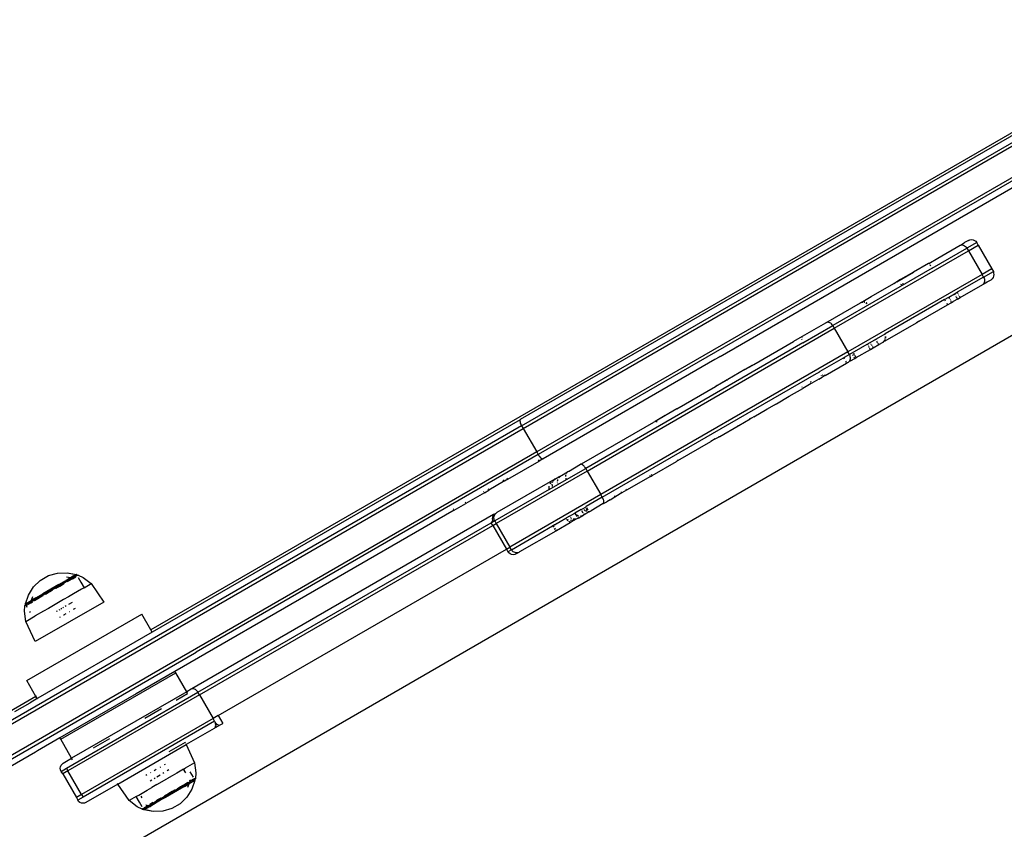
# Model space of a CAD drawing. Extents: x -5304 to 6369, y -3447 to 6142.
# Drawn here: x -1138 to -813, y 904 to 1171 of the extents above; entities that cross this region are included whole.
import ezdxf

# ---------------------------------------------------------------- set-up
doc = ezdxf.new("R2010")
doc.units = 0
doc.layers.get('0').update_dxf_attribs({"linetype": 'CONTINUOUS'})

msp = doc.modelspace()

# ---------------------------------------------------------------- linework, layer by layer
for p, q in [((-972.56, 1037), (-740.23, 1171.13)), ((-972.06, 1036.13), (-739.73, 1170.26)), ((-735.23, 1162.47), (-967.56, 1028.34)), ((-734.73, 1161.6), (-967.06, 1027.47)), ((-780.62, 1151.07), (-1095.03, 969.55)), ((-780.21, 1150.36), (-973, 1039.05)), ((-1464.06, 689.52), (-695.98, 1132.97)), ((-906.94, 1059.87), (-805.95, 1118.18)), ((-835.08, 1092.39), (-827.71, 1096.64)), ((-827.71, 1096.64), (-827.53, 1096.7)), ((-827.53, 1096.7), (-826.26, 1097.48)), ((-827.53, 1096.7), (-827.21, 1096.76)), ((-827.21, 1096.76), (-826.88, 1096.74)), ((-826.88, 1096.74), (-826.54, 1096.64)), ((-826.54, 1096.64), (-826.21, 1096.48)), ((-824.94, 1098.24), (-826.26, 1097.48)), ((-826.21, 1096.48), (-825.91, 1096.26)), ((-822.21, 1097.51), (-825.42, 1095.66)), ((-824.94, 1098.24), (-824.46, 1098.44)), ((-824.92, 1094.79), (-821.71, 1096.64)), ((-824.46, 1098.44), (-823.94, 1098.51)), ((-823.94, 1098.51), (-823.43, 1098.44)), ((-823.43, 1098.44), (-822.94, 1098.24)), ((-822.94, 1098.24), (-822.53, 1097.92)), ((-822.53, 1097.92), (-822.21, 1097.51)), ((-821.71, 1096.64), (-822.21, 1097.51)), ((-821.71, 1096.64), (-817.21, 1088.85)), ((-869.26, 1069.19), (-824.92, 1094.79)), ((-836.88, 1089.04), (-825.42, 1095.66)), ((-825.91, 1096.26), (-825.64, 1095.98)), ((-825.64, 1095.98), (-825.42, 1095.66)), ((-825.42, 1095.66), (-824.92, 1094.79)), ((-824.92, 1094.79), (-820.42, 1087)), ((-855.92, 1091.07), (-855.9, 1091.04)), ((-838.11, 1090.64), (-843.1, 1087.76)), ((-838.05, 1090.63), (-838.11, 1090.64)), ((-838.05, 1090.63), (-835.08, 1092.39)), ((-837.99, 1090.59), (-838.05, 1090.63)), ((-837.84, 1090.44), (-837.86, 1090.46)), ((-837.47, 1089.97), (-837.64, 1090.2)), ((-837.38, 1089.83), (-837.47, 1089.97)), ((-836.88, 1089.04), (-869.76, 1070.06)), ((-820.42, 1087), (-864.76, 1061.4)), ((-848.57, 1084.52), (-843.1, 1087.76)), ((-843.1, 1087.76), (-847.35, 1085.31)), ((-836.88, 1089.04), (-836.93, 1089.12)), ((-817.21, 1088.85), (-820.42, 1087)), ((-819.92, 1086.13), (-820.42, 1087)), ((-819.92, 1086.13), (-816.71, 1087.98)), ((-817.21, 1088.85), (-816.71, 1087.98)), ((-816.71, 1087.98), (-816.61, 1087.44)), ((-816.61, 1087.44), (-816.54, 1086.93)), ((-816.54, 1086.93), (-816.61, 1086.41)), ((-857.04, 1079.71), (-849.62, 1084)), ((-849.62, 1084), (-849.05, 1084.32)), ((-849.37, 1084.11), (-849.62, 1084)), ((-849.2, 1084.16), (-849.37, 1084.11)), ((-848.8, 1084.43), (-849.05, 1084.32)), ((-848.75, 1084.45), (-848.8, 1084.43)), ((-848.66, 1084.47), (-848.75, 1084.45)), ((-848.66, 1084.47), (-848.57, 1084.52)), ((-847.35, 1085.31), (-848.57, 1084.52)), ((-847.11, 1083.5), (-847.25, 1083.65)), ((-847, 1083.34), (-847.11, 1083.5)), ((-846.61, 1083.87), (-846.71, 1083.97)), ((-846.61, 1083.87), (-846.71, 1083.97)), ((-846.41, 1083.71), (-846.64, 1084.01)), ((-846.48, 1083.67), (-846.61, 1083.87)), ((-819.92, 1086.13), (-828.65, 1081.09)), ((-827.65, 1079.36), (-820.21, 1083.65)), ((-820.21, 1083.65), (-820.07, 1083.78)), ((-820.07, 1083.78), (-818.76, 1084.49)), ((-819.86, 1084.03), (-820.07, 1083.78)), ((-819.92, 1086.13), (-819.75, 1085.78)), ((-819.71, 1084.33), (-819.86, 1084.03)), ((-819.75, 1085.78), (-819.65, 1085.41)), ((-819.62, 1084.67), (-819.71, 1084.33)), ((-819.65, 1085.41), (-819.6, 1085.03)), ((-819.6, 1085.03), (-819.62, 1084.67)), ((-818.76, 1084.49), (-817.44, 1085.25)), ((-817.12, 1085.52), (-817.44, 1085.25)), ((-816.81, 1085.93), (-817.12, 1085.52)), ((-816.61, 1086.41), (-816.81, 1085.93)), ((-870.13, 1081.24), (-870.11, 1081.2)), ((-869.51, 1081.59), (-869.5, 1081.56)), ((-867.36, 1082.79), (-867.37, 1082.82)), ((-831.38, 1079.51), (-829.55, 1080.57)), ((-829.55, 1080.57), (-828.65, 1081.09)), ((-829.31, 1080.15), (-829.55, 1080.57)), ((-828.65, 1081.09), (-828.41, 1080.68)), ((-828.19, 1080.29), (-828.13, 1080.19)), ((-876.97, 1077.24), (-876.99, 1077.29)), ((-873.25, 1079.39), (-873.27, 1079.43)), ((-872.07, 1071.03), (-860.65, 1077.63)), ((-860.42, 1077.74), (-860.65, 1077.63)), ((-860.44, 1077.68), (-860.65, 1077.63)), ((-860.42, 1077.74), (-857.04, 1079.71)), ((-860.2, 1077.82), (-860.42, 1077.74)), ((-860.19, 1077.74), (-860.26, 1077.72)), ((-859.94, 1077.76), (-860.19, 1077.74)), ((-859.94, 1077.87), (-860.05, 1077.85)), ((-859.69, 1077.88), (-859.94, 1077.87)), ((-859.8, 1077.76), (-859.94, 1077.76)), ((-859.6, 1077.87), (-859.69, 1077.88)), ((-859.32, 1077.69), (-859.43, 1077.72)), ((-859.14, 1077.79), (-859.24, 1077.82)), ((-858.55, 1077.3), (-858.85, 1077.51)), ((-858.66, 1077.59), (-858.7, 1077.61)), ((-858.39, 1077.39), (-858.66, 1077.59)), ((-832.84, 1078.67), (-852.46, 1067.34)), ((-841.22, 1071.53), (-831.84, 1076.94)), ((-832.84, 1078.67), (-831.38, 1079.51)), ((-832.84, 1078.67), (-832.6, 1078.26)), ((-832.13, 1077.45), (-831.84, 1076.94)), ((-831.84, 1076.94), (-830.61, 1077.65)), ((-831.19, 1079.18), (-831.38, 1079.51)), ((-831.14, 1079.07), (-831.19, 1079.18)), ((-830.91, 1078.62), (-830.93, 1078.65)), ((-830.75, 1078.26), (-830.76, 1078.28)), ((-830.66, 1078.02), (-830.75, 1078.26)), ((-830.65, 1077.99), (-830.66, 1078.02)), ((-830.6, 1077.84), (-830.64, 1077.95)), ((-830.61, 1077.65), (-830.59, 1077.71)), ((-830.59, 1077.75), (-830.6, 1077.84)), ((-830.59, 1077.71), (-829.99, 1078.01)), ((-828.55, 1078.84), (-829.99, 1078.01)), ((-829.04, 1079.68), (-829.08, 1079.76)), ((-828.73, 1079.15), (-828.88, 1079.42)), ((-828.6, 1078.92), (-828.69, 1079.09)), ((-828.55, 1078.84), (-828.58, 1078.89)), ((-828.55, 1078.84), (-827.65, 1079.36)), ((-827.99, 1079.96), (-827.84, 1079.69)), ((-827.79, 1079.61), (-827.7, 1079.45)), ((-827.68, 1079.41), (-827.65, 1079.36)), ((-880.68, 1075.1), (-880.69, 1075.12)), ((-887.72, 1071.02), (-887.74, 1071.06)), ((-879.73, 1066.61), (-872.07, 1071.03)), ((-871.75, 1071.16), (-872.07, 1071.03)), ((-871.39, 1071.19), (-871.75, 1071.16)), ((-871.07, 1071.14), (-871.39, 1071.19)), ((-870.75, 1071.02), (-871.07, 1071.14)), ((-870.46, 1070.85), (-870.75, 1071.02)), ((-870.19, 1070.62), (-870.46, 1070.85)), ((-869.96, 1070.36), (-870.19, 1070.62)), ((-869.76, 1070.06), (-869.96, 1070.36)), ((-852.42, 1065.06), (-842.12, 1071)), ((-841.57, 1071.32), (-842.12, 1071)), ((-842.12, 1071), (-841.9, 1071.16)), ((-841.9, 1071.16), (-841.76, 1071.29)), ((-841.29, 1071.53), (-841.57, 1071.32)), ((-841.29, 1071.53), (-841.23, 1071.6)), ((-841.22, 1071.53), (-841.29, 1071.53)), ((-950.91, 1022.05), (-869.26, 1069.19)), ((-890.3, 1069.54), (-890.32, 1069.57)), ((-879.62, 1064.36), (-869.76, 1070.06)), ((-869.76, 1070.06), (-869.26, 1069.19)), ((-869.26, 1069.19), (-864.76, 1061.4)), ((-852.61, 1067.26), (-864.26, 1060.53)), ((-852.61, 1067.26), (-852.46, 1067.34)), ((-852.54, 1067.08), (-852.61, 1067.26)), ((-852.38, 1067.18), (-852.46, 1067.34)), ((-879.62, 1064.36), (-951.41, 1022.92)), ((-895.89, 1057.28), (-882.75, 1064.87)), ((-879.86, 1066.51), (-882.75, 1064.87)), ((-880.06, 1065.69), (-880.04, 1065.52)), ((-879.96, 1066.37), (-880.03, 1066.19)), ((-879.86, 1066.51), (-879.96, 1066.37)), ((-879.73, 1066.61), (-879.86, 1066.51)), ((-879.72, 1064.56), (-879.62, 1064.36)), ((-857.25, 1064.24), (-857.32, 1064.36)), ((-856.96, 1063.73), (-857.06, 1063.9)), ((-855.47, 1065.31), (-855.56, 1065.47)), ((-855.42, 1065.34), (-855.52, 1065.5)), ((-855.14, 1064.75), (-855.23, 1064.89)), ((-855.1, 1064.77), (-855.18, 1064.91)), ((-854.96, 1064.43), (-855.07, 1064.62)), ((-854.91, 1064.45), (-855.03, 1064.65)), ((-854.75, 1064.07), (-854.8, 1064.16)), ((-854.7, 1064.09), (-854.76, 1064.18)), ((-854.64, 1063.87), (-854.72, 1064.01)), ((-854.59, 1063.89), (-854.67, 1064.03)), ((-854.6, 1063.8), (-854.62, 1063.84)), ((-854.55, 1063.83), (-854.6, 1063.8)), ((-854.55, 1063.83), (-854.58, 1063.87)), ((-854.55, 1063.83), (-853.15, 1064.64)), ((-853.23, 1064.59), (-853.19, 1064.61)), ((-853.15, 1064.64), (-853.13, 1064.68)), ((-853.13, 1064.68), (-853.05, 1064.76)), ((-853.05, 1064.76), (-852.93, 1064.77)), ((-852.98, 1064.82), (-852.88, 1064.92)), ((-852.93, 1064.77), (-852.9, 1064.81)), ((-852.68, 1065.01), (-852.9, 1064.81)), ((-852.88, 1064.92), (-852.68, 1065.19)), ((-852.68, 1065.01), (-852.5, 1065.25)), ((-852.68, 1065.01), (-852.42, 1065.06)), ((-852.63, 1065.28), (-852.56, 1065.4)), ((-852.5, 1065.25), (-852.47, 1065.32)), ((-852.42, 1065.39), (-852.36, 1065.51)), ((-852.4, 1065.85), (-852.35, 1066.21)), ((-852.36, 1066.32), (-852.37, 1066.43)), ((-852.23, 1065.95), (-852.19, 1066.22)), ((-852.2, 1066.41), (-852.2, 1066.52)), ((-852.19, 1066.22), (-852.19, 1066.31)), ((-864.76, 1061.4), (-946.41, 1014.26)), ((-901.25, 1063.21), (-901.28, 1063.25)), ((-864.26, 1060.53), (-864.76, 1061.4)), ((-862.87, 1060.88), (-862.85, 1060.85)), ((-862.82, 1060.88), (-862.83, 1060.9)), ((-862.82, 1060.79), (-862.66, 1060.52)), ((-862.62, 1060.54), (-862.78, 1060.82)), ((-862.03, 1059.51), (-857.33, 1062.22)), ((-858.17, 1063.68), (-858.23, 1063.79)), ((-857.89, 1063.2), (-858, 1063.39)), ((-857.72, 1062.9), (-857.79, 1063.03)), ((-857.49, 1062.5), (-857.56, 1062.63)), ((-857.37, 1062.3), (-857.44, 1062.42)), ((-857.33, 1062.22), (-857.35, 1062.26)), ((-857.33, 1062.22), (-856.4, 1062.76)), ((-856.78, 1063.42), (-856.87, 1063.57)), ((-856.56, 1063.03), (-856.62, 1063.15)), ((-856.44, 1062.83), (-856.51, 1062.96)), ((-856.4, 1062.76), (-856.42, 1062.8)), ((-856.4, 1062.76), (-854.6, 1063.8)), ((-908.71, 1058.85), (-965.5, 1026.06)), ((-907.32, 1059.7), (-908.71, 1058.85)), ((-907.29, 1059.67), (-908.71, 1058.85)), ((-907.35, 1059.76), (-907.32, 1059.7)), ((-906.94, 1059.87), (-907.32, 1059.7)), ((-873.88, 1054.98), (-866.21, 1059.41)), ((-872.23, 1053.62), (-865.21, 1057.67)), ((-866.21, 1059.41), (-866.05, 1059.5)), ((-866.21, 1059.41), (-866.03, 1059.08)), ((-864.26, 1060.53), (-866.05, 1059.5)), ((-865.86, 1059.17), (-866.05, 1059.5)), ((-865.51, 1058.19), (-865.4, 1057.99)), ((-865.24, 1058.08), (-865.35, 1058.28)), ((-865.31, 1057.85), (-865.21, 1057.67)), ((-865.05, 1057.76), (-865.21, 1057.67)), ((-865.05, 1057.76), (-865.16, 1057.94)), ((-865.05, 1057.76), (-864.57, 1058.04)), ((-864.57, 1058.04), (-864.39, 1058.18)), ((-863.88, 1058.44), (-864.39, 1058.18)), ((-864.39, 1058.18), (-864.23, 1058.35)), ((-864.07, 1060.12), (-864.26, 1060.53)), ((-864.23, 1058.35), (-864.1, 1058.55)), ((-864.1, 1058.55), (-864, 1058.78)), ((-863.97, 1059.78), (-864.07, 1060.12)), ((-864, 1058.78), (-863.93, 1059.1)), ((-863.92, 1059.44), (-863.97, 1059.78)), ((-863.93, 1059.1), (-863.92, 1059.44)), ((-863.88, 1058.44), (-862.53, 1059.22)), ((-863.29, 1060.54), (-863.13, 1060.25)), ((-862.82, 1059.71), (-862.71, 1059.52)), ((-862.64, 1059.4), (-862.58, 1059.3)), ((-862.55, 1059.24), (-862.53, 1059.22)), ((-862.53, 1059.22), (-862.05, 1059.5)), ((-862.52, 1060.27), (-862.5, 1060.24)), ((-862.46, 1060.26), (-862.48, 1060.29)), ((-862.35, 1059.98), (-862.24, 1059.79)), ((-862.2, 1059.81), (-862.31, 1060)), ((-862.17, 1059.67), (-862.11, 1059.56)), ((-862.07, 1059.59), (-862.13, 1059.69)), ((-862.08, 1059.51), (-862.05, 1059.5)), ((-862.05, 1059.5), (-862.03, 1059.51)), ((-862.03, 1059.51), (-862.04, 1059.54)), ((-945.91, 1013.39), (-875.09, 1054.28)), ((-898.8, 1055.6), (-904.47, 1052.33)), ((-898.8, 1055.6), (-896.15, 1057.05)), ((-896.56, 1056.89), (-898.8, 1055.6)), ((-896.15, 1057.05), (-896.56, 1056.89)), ((-896.15, 1057.05), (-896.12, 1057.1)), ((-896.12, 1057.1), (-895.89, 1057.28)), ((-875.09, 1054.28), (-874.21, 1054.75)), ((-874.21, 1054.75), (-874.22, 1054.78)), ((-874.21, 1054.75), (-874.12, 1054.84)), ((-874.1, 1054.8), (-874.21, 1054.75)), ((-874.12, 1054.84), (-873.88, 1054.98)), ((-874.1, 1054.8), (-874.12, 1054.84)), ((-873.88, 1054.98), (-874.1, 1054.8)), ((-873.88, 1054.98), (-873.86, 1054.93)), ((-919.23, 1052.9), (-919.2, 1052.86)), ((-904.64, 1052.15), (-908.35, 1050.01)), ((-907.92, 1050.34), (-904.69, 1052.2)), ((-904.69, 1052.2), (-904.58, 1052.22)), ((-904.64, 1052.15), (-904.58, 1052.22)), ((-904.58, 1052.22), (-904.47, 1052.33)), ((-876.91, 1050.92), (-879.66, 1049.33)), ((-877.17, 1051.36), (-877.21, 1051.43)), ((-876.91, 1050.92), (-876.97, 1051.02)), ((-876.96, 1051.57), (-876.92, 1051.5)), ((-876.65, 1051.07), (-876.91, 1050.92)), ((-876.72, 1051.16), (-876.65, 1051.07)), ((-874.41, 1052.36), (-876.65, 1051.07)), ((-874.7, 1052.87), (-874.65, 1052.78)), ((-874.47, 1052.48), (-874.41, 1052.36)), ((-874.41, 1052.36), (-873.22, 1053.05)), ((-873.46, 1053.45), (-873.52, 1053.56)), ((-873.22, 1053.05), (-873.29, 1053.17)), ((-872.88, 1053.24), (-873.22, 1053.05)), ((-873.18, 1053.75), (-873.12, 1053.64)), ((-873.03, 1053.69), (-873.15, 1053.76)), ((-872.95, 1053.37), (-872.88, 1053.24)), ((-872.38, 1053.56), (-872.88, 1053.24)), ((-872.56, 1053.55), (-872.63, 1053.56)), ((-872.38, 1053.56), (-872.56, 1053.55)), ((-872.23, 1053.62), (-872.38, 1053.56)), ((-924.54, 1049.78), (-924.56, 1049.83)), ((-924.36, 1049.89), (-924.39, 1049.93)), ((-921.3, 1042.61), (-908.54, 1049.98)), ((-908.39, 1050.01), (-908.54, 1049.98)), ((-908.35, 1050.01), (-908.39, 1050.01)), ((-907.92, 1050.34), (-908.35, 1050.01)), ((-884.14, 1046.75), (-879.66, 1049.33)), ((-879.96, 1049.84), (-879.94, 1049.8)), ((-879.71, 1049.41), (-879.66, 1049.33)), ((-932.38, 1045.26), (-932.41, 1045.3)), ((-930.97, 1046.07), (-931, 1046.11)), ((-888.39, 1044.29), (-884.14, 1046.75)), ((-884.17, 1046.8), (-884.14, 1046.75)), ((-938.3, 1041.84), (-938.33, 1041.89)), ((-936.44, 1042.98), (-936.41, 1042.93)), ((-921.3, 1042.61), (-928.44, 1038.36)), ((-921.3, 1042.61), (-925.19, 1040.36)), ((-895.83, 1040), (-891.53, 1042.48)), ((-891.53, 1042.48), (-891.57, 1042.54)), ((-891.53, 1042.48), (-889.06, 1043.9)), ((-889.06, 1043.9), (-888.72, 1044.18)), ((-888.72, 1044.18), (-888.66, 1044.18)), ((-888.66, 1044.18), (-888.39, 1044.29)), ((-973.09, 1038.95), (-1094.62, 968.83)), ((-973.09, 1038.95), (-973.14, 1038.79)), ((-973.14, 1038.79), (-973.14, 1038.57)), ((-973.14, 1038.57), (-973.1, 1038.31)), ((-973.1, 1038.31), (-973.02, 1038)), ((-973, 1039.05), (-973.09, 1038.95)), ((-973.02, 1038), (-972.9, 1037.68)), ((-951.23, 1025.33), (-928.88, 1038.23)), ((-943.3, 1039.02), (-943.27, 1038.97)), ((-940.11, 1040.86), (-940.08, 1040.81)), ((-928.61, 1038.34), (-928.88, 1038.23)), ((-928.61, 1038.34), (-928.44, 1038.36)), ((-925.19, 1040.36), (-928.44, 1038.36)), ((-928.32, 1038.37), (-928.44, 1038.36)), ((-928.16, 1038.35), (-928.32, 1038.37)), ((-928.01, 1038.33), (-928.09, 1038.34)), ((-927.79, 1038.25), (-928.01, 1038.33)), ((-900.8, 1037.13), (-897.07, 1039.28)), ((-897.23, 1039.26), (-897.12, 1039.3)), ((-897.12, 1039.3), (-897.23, 1039.26)), ((-897.07, 1039.28), (-897.23, 1039.26)), ((-897.12, 1039.3), (-897.21, 1039.28)), ((-896.75, 1039.46), (-897.12, 1039.3)), ((-896.59, 1039.56), (-897.07, 1039.28)), ((-896.59, 1039.56), (-896.63, 1039.61)), ((-895.83, 1040), (-896.59, 1039.56)), ((-895.83, 1040), (-895.86, 1040.05)), ((-972.56, 1037), (-1161.15, 928.11)), ((-1160.65, 927.24), (-972.06, 1036.13)), ((-972.9, 1037.68), (-972.74, 1037.34)), ((-972.74, 1037.34), (-972.56, 1037)), ((-972.56, 1037), (-972.06, 1036.13)), ((-972.06, 1036.13), (-967.56, 1028.34)), ((-949.91, 1035.21), (-949.88, 1035.15)), ((-949.6, 1035.39), (-949.56, 1035.33)), ((-948.66, 1035.86), (-948.69, 1035.92)), ((-947.7, 1036.49), (-947.66, 1036.43)), ((-945.72, 1037.55), (-945.75, 1037.61)), ((-907.1, 1033.49), (-901.04, 1036.99)), ((-901.04, 1036.99), (-900.96, 1037.05)), ((-900.96, 1037.05), (-900.92, 1037.14)), ((-900.96, 1037.05), (-900.8, 1037.13)), ((-954.74, 1032.34), (-954.78, 1032.4)), ((-953.52, 1033.13), (-953.49, 1033.07)), ((-920.97, 1025.48), (-910.04, 1031.79)), ((-910.04, 1031.79), (-910.08, 1031.85)), ((-908.59, 1032.63), (-910.04, 1031.79)), ((-908.63, 1032.69), (-908.59, 1032.63)), ((-908.59, 1032.63), (-907.56, 1033.22)), ((-907.56, 1033.22), (-907.6, 1033.28)), ((-907.56, 1033.22), (-907.1, 1033.49)), ((-907.1, 1033.49), (-907.13, 1033.55)), ((-967.56, 1028.34), (-1156.15, 919.45)), ((-967.56, 1028.34), (-967.06, 1027.47)), ((-967.06, 1027.47), (-1080.06, 962.23)), ((-977.16, 1019.33), (-966.76, 1025.33)), ((-967.06, 1027.47), (-966.91, 1027.22)), ((-966.83, 1025.45), (-967, 1025.73)), ((-966.91, 1027.22), (-966.75, 1026.99)), ((-966.76, 1025.33), (-966.8, 1025.38)), ((-965.92, 1025.82), (-966.76, 1025.33)), ((-966.75, 1026.99), (-966.53, 1026.7)), ((-966.53, 1026.7), (-966.31, 1026.45)), ((-966.31, 1026.45), (-966.09, 1026.26)), ((-966.09, 1026.26), (-965.89, 1026.12)), ((-965.58, 1026.03), (-965.92, 1025.82)), ((-965.89, 1026.12), (-965.78, 1026.06)), ((-965.78, 1026.06), (-965.67, 1026.03)), ((-965.67, 1026.03), (-965.58, 1026.03)), ((-965.58, 1026.03), (-965.5, 1026.06)), ((-963.08, 1027.53), (-963.12, 1027.59)), ((-952.97, 1024.3), (-951.23, 1025.33)), ((-929.49, 1020.56), (-921.38, 1025.24)), ((-921.38, 1025.24), (-921.15, 1025.42)), ((-921.15, 1025.42), (-921.13, 1025.45)), ((-921.13, 1025.45), (-920.97, 1025.48)), ((-921.05, 1025.56), (-920.98, 1025.66)), ((-920.98, 1025.66), (-920.89, 1025.87)), ((-950.91, 1022.05), (-980.97, 1004.7)), ((-959.4, 1020.62), (-957.37, 1021.76)), ((-957.78, 1019.24), (-951.41, 1022.92)), ((-957.59, 1021.55), (-957.77, 1021.3)), ((-957.37, 1021.76), (-957.59, 1021.55)), ((-957.12, 1021.93), (-957.37, 1021.76)), ((-957.12, 1021.93), (-953.09, 1024.26)), ((-952.97, 1024.3), (-953.09, 1024.26)), ((-952.83, 1024.29), (-952.97, 1024.3)), ((-952.67, 1024.25), (-952.83, 1024.29)), ((-952.5, 1024.16), (-952.67, 1024.25)), ((-952.32, 1024.03), (-952.5, 1024.16)), ((-952.13, 1023.86), (-952.32, 1024.03)), ((-951.94, 1023.66), (-952.13, 1023.86)), ((-951.75, 1023.43), (-951.94, 1023.66)), ((-951.57, 1023.18), (-951.75, 1023.43)), ((-951.41, 1022.92), (-951.57, 1023.18)), ((-951.41, 1022.92), (-950.91, 1022.05)), ((-950.91, 1022.05), (-946.41, 1014.26)), ((-978.52, 1018.55), (-983.39, 1015.73)), ((-961.57, 1019.36), (-980.75, 1008.29)), ((-978.67, 1018.82), (-978.76, 1018.97)), ((-978.6, 1018.69), (-978.64, 1018.76)), ((-978.52, 1018.55), (-978.55, 1018.6)), ((-978.24, 1018.71), (-978.52, 1018.55)), ((-978.4, 1018.98), (-978.48, 1019.13)), ((-978.32, 1018.85), (-978.36, 1018.92)), ((-978.24, 1018.71), (-978.27, 1018.76)), ((-977.16, 1019.33), (-978.24, 1018.71)), ((-977.41, 1019.75), (-977.32, 1019.59)), ((-977.29, 1019.54), (-977.25, 1019.47)), ((-977.2, 1019.38), (-977.16, 1019.33)), ((-963.45, 1015.96), (-957.78, 1019.24)), ((-962.86, 1018.31), (-963.14, 1017.97)), ((-962.36, 1018.23), (-962.16, 1018.71)), ((-962.18, 1018.95), (-962.25, 1018.89)), ((-961.57, 1019.36), (-962.18, 1018.95)), ((-962.09, 1018.81), (-961.85, 1019.12)), ((-961.85, 1019.12), (-961.57, 1019.36)), ((-961.57, 1019.36), (-960.29, 1020.1)), ((-960.72, 1018.7), (-960.66, 1019.05)), ((-960.66, 1019.05), (-960.59, 1019.25)), ((-960.32, 1019.78), (-960.07, 1020.08)), ((-959.75, 1020.37), (-960.29, 1020.1)), ((-960.07, 1020.08), (-959.75, 1020.37)), ((-959.75, 1020.37), (-959.6, 1020.5)), ((-959.6, 1020.5), (-959.4, 1020.62)), ((-958, 1020.74), (-958.05, 1020.44)), ((-958.05, 1020.44), (-958.05, 1020.24)), ((-957.98, 1019.72), (-957.92, 1019.52)), ((-957.92, 1019.52), (-957.78, 1019.24)), ((-957.77, 1021.3), (-957.81, 1021.22)), ((-929.97, 1020.28), (-937.87, 1015.72)), ((-930.05, 1020.41), (-930.14, 1020.57)), ((-929.97, 1020.28), (-929.99, 1020.32)), ((-929.97, 1020.28), (-929.49, 1020.56)), ((-929.57, 1020.69), (-929.66, 1020.85)), ((-929.49, 1020.56), (-929.51, 1020.6)), ((-985.12, 1015.31), (-985.04, 1015.18)), ((-984.99, 1015.1), (-984.96, 1015.03)), ((-984.87, 1014.88), (-983.39, 1015.73)), ((-983.56, 1016.03), (-983.64, 1016.16)), ((-983.48, 1015.88), (-983.52, 1015.95)), ((-983.39, 1015.73), (-983.42, 1015.79)), ((-963.45, 1015.96), (-981.47, 1005.56)), ((-963.56, 1017.06), (-963.62, 1016.79)), ((-963.62, 1016.79), (-963.59, 1016.31)), ((-963.59, 1016.31), (-963.45, 1015.96)), ((-963.14, 1017.97), (-963.3, 1017.69)), ((-962.36, 1017.19), (-962.43, 1017.71)), ((-962.32, 1016.94), (-962.36, 1017.19)), ((-960.68, 1018.13), (-960.69, 1018.16)), ((-960.63, 1017.96), (-960.68, 1018.13)), ((-939.52, 1014.99), (-939.61, 1015.14)), ((-937.87, 1015.72), (-939.42, 1014.83)), ((-937.97, 1015.88), (-938.05, 1016.03)), ((-937.87, 1015.72), (-937.89, 1015.75)), ((-991.21, 1011.81), (-991.15, 1011.7)), ((-984.87, 1014.88), (-990.96, 1011.36)), ((-984.9, 1014.93), (-984.87, 1014.88)), ((-946.41, 1014.26), (-976.47, 996.9)), ((-945.91, 1013.39), (-951.26, 1010.3)), ((-945.91, 1013.39), (-946.41, 1014.26)), ((-945.76, 1013.12), (-945.91, 1013.39)), ((-945.63, 1012.84), (-945.76, 1013.12)), ((-945.53, 1012.56), (-945.63, 1012.84)), ((-945.45, 1012.3), (-945.53, 1012.56)), ((-945.5, 1011.35), (-944.46, 1011.92)), ((-945.4, 1012.05), (-945.45, 1012.3)), ((-945.38, 1011.83), (-945.4, 1012.05)), ((-945.39, 1011.63), (-945.38, 1011.83)), ((-943.34, 1012.57), (-944.46, 1011.92)), ((-943.34, 1012.57), (-941.76, 1013.51)), ((-941.93, 1013.81), (-941.85, 1013.66)), ((-941.76, 1013.51), (-941.43, 1013.67)), ((-941.76, 1013.51), (-941.74, 1013.49)), ((-941.74, 1013.49), (-941.43, 1013.67)), ((-939.42, 1014.83), (-941.43, 1013.67)), ((-939.42, 1014.83), (-939.44, 1014.85)), ((-994.88, 1009.1), (-1087.12, 955.84)), ((-995.14, 1009.55), (-995.08, 1009.45)), ((-995.01, 1009.32), (-994.98, 1009.27)), ((-994.91, 1009.15), (-994.88, 1009.1)), ((-994.88, 1009.1), (-990.96, 1011.36)), ((-991.08, 1011.58), (-991.05, 1011.53)), ((-990.99, 1011.42), (-990.96, 1011.36)), ((-952.9, 1009.35), (-955, 1008.14)), ((-952.9, 1009.35), (-952.28, 1009.71)), ((-952.77, 1009.12), (-952.9, 1009.35)), ((-952.2, 1008.13), (-952.65, 1008.9)), ((-952.28, 1009.71), (-951.51, 1010.16)), ((-952.28, 1009.71), (-952.16, 1009.53)), ((-951.96, 1009.3), (-951.89, 1009.22)), ((-951.89, 1009.22), (-951.65, 1009.03)), ((-951.65, 1009.03), (-951.38, 1008.88)), ((-951.51, 1010.16), (-951.26, 1010.3)), ((-951.43, 1010.03), (-951.51, 1010.16)), ((-951.38, 1008.88), (-951.09, 1008.77)), ((-951.19, 1010.19), (-951.26, 1010.3)), ((-950.8, 1008.93), (-951.25, 1009.71)), ((-950.55, 1009.08), (-951, 1009.86)), ((-950.51, 1008.43), (-950.64, 1008.66)), ((-950.58, 1008.7), (-950.49, 1008.69)), ((-950.26, 1008.57), (-950.51, 1008.43)), ((-950.49, 1008.69), (-950.33, 1008.71)), ((-950.33, 1008.71), (-950.39, 1008.8)), ((-950.33, 1008.71), (-950.19, 1008.73)), ((-950.26, 1008.57), (-950.33, 1008.71)), ((-950.26, 1008.57), (-949.9, 1008.81)), ((-950.19, 1008.73), (-949.9, 1008.81)), ((-949.9, 1008.81), (-949.62, 1008.94)), ((-945.59, 1011.27), (-949.62, 1008.94)), ((-945.59, 1011.27), (-945.5, 1011.35)), ((-945.5, 1011.35), (-945.43, 1011.47)), ((-945.43, 1011.47), (-945.39, 1011.63)), ((-981.85, 1007.65), (-1081.54, 950.07)), ((-982.12, 1005.79), (-982.59, 1004.92)), ((-982.59, 1004.92), (-981.47, 1005.56)), ((-982.19, 1006.3), (-982.12, 1006.82)), ((-982.12, 1005.79), (-982.19, 1006.3)), ((-982.12, 1006.82), (-981.92, 1007.3)), ((-981.92, 1007.3), (-981.61, 1007.71)), ((-981.85, 1007.65), (-981.01, 1008.11)), ((-981.61, 1007.71), (-981.85, 1007.65)), ((-981.74, 1006.46), (-981.73, 1006.77)), ((-981.69, 1006.15), (-981.74, 1006.46)), ((-981.73, 1006.77), (-981.67, 1007.08)), ((-981.61, 1005.85), (-981.69, 1006.15)), ((-981.67, 1007.08), (-981.57, 1007.37)), ((-981.47, 1005.56), (-981.61, 1005.85)), ((-981.57, 1007.37), (-981.42, 1007.65)), ((-981.47, 1005.56), (-980.97, 1004.7)), ((-981.42, 1007.65), (-981.23, 1007.9)), ((-981.23, 1007.9), (-981.01, 1008.11)), ((-981.01, 1008.11), (-980.75, 1008.29)), ((-961.66, 1004.3), (-957.95, 1006.44)), ((-957.93, 1006.41), (-961.66, 1004.3)), ((-957.93, 1006.41), (-957.95, 1006.44)), ((-957.76, 1006.55), (-957.93, 1006.41)), ((-956.77, 1007.12), (-957.76, 1006.55)), ((-957.51, 1005.82), (-957.66, 1006.01)), ((-957.37, 1005.91), (-957.58, 1006.06)), ((-957.33, 1005.64), (-957.51, 1005.82)), ((-957.07, 1005.79), (-957.37, 1005.91)), ((-956.74, 1005.24), (-956.98, 1005.37)), ((-956.77, 1007.12), (-955, 1008.14)), ((-956.61, 1006.91), (-956.77, 1007.12)), ((-956.04, 1006.39), (-956.45, 1006.71)), ((-956.18, 1005.7), (-956.39, 1005.71)), ((-955.57, 1005.78), (-956.18, 1005.7)), ((-954.55, 1006.09), (-956.04, 1005.24)), ((-955.18, 1005.88), (-955.57, 1005.78)), ((-955.04, 1006.12), (-955.55, 1006.19)), ((-954.8, 1006.02), (-955.18, 1005.88)), ((-954.52, 1006.19), (-955.04, 1006.12)), ((-955, 1008.14), (-954.95, 1008.06)), ((-954.95, 1008.06), (-954.8, 1007.86)), ((-954.8, 1007.81), (-954.95, 1008.06)), ((-954.8, 1007.86), (-954.8, 1007.81)), ((-954.8, 1007.81), (-954.8, 1007.86)), ((-954.8, 1007.81), (-954.77, 1007.76)), ((-954.8, 1007.81), (-954.74, 1007.77)), ((-954.55, 1006.09), (-954.8, 1006.02)), ((-954.77, 1007.76), (-954.72, 1007.79)), ((-954.73, 1007.7), (-954.6, 1007.5)), ((-954.68, 1007.73), (-954.62, 1007.69)), ((-954.62, 1007.69), (-954.38, 1007.52)), ((-954.6, 1007.5), (-954.39, 1007.21)), ((-954.07, 1006.37), (-954.55, 1006.09)), ((-954.07, 1006.37), (-954.52, 1006.19)), ((-954.39, 1007.21), (-954.2, 1006.98)), ((-954.38, 1007.52), (-954.12, 1007.39)), ((-954.12, 1007.39), (-953.75, 1007.28)), ((-954.03, 1006.39), (-954.07, 1006.37)), ((-953.75, 1006.6), (-954.03, 1006.39)), ((-953.97, 1006.74), (-953.87, 1006.66)), ((-953.87, 1006.66), (-953.75, 1006.6)), ((-953.75, 1007.28), (-953.67, 1007.28)), ((-953.75, 1006.6), (-953.66, 1006.61)), ((-953.66, 1006.61), (-952.3, 1007.39)), ((-953.08, 1007.25), (-952.98, 1007.26)), ((-952.98, 1007.26), (-952.61, 1007.33)), ((-952.61, 1007.33), (-952.3, 1007.39)), ((-952.3, 1007.39), (-952.24, 1007.45)), ((-952.24, 1007.45), (-952.1, 1007.51)), ((-951.9, 1007.62), (-952.1, 1007.51)), ((-951.9, 1007.62), (-952.04, 1007.85)), ((-950.51, 1008.43), (-951.9, 1007.62)), ((-1079.52, 948.95), (-982.59, 1004.92)), ((-1079.02, 948.08), (-982.09, 1004.05)), ((-982.09, 1004.05), (-982.59, 1004.92)), ((-982.09, 1004.05), (-980.97, 1004.7)), ((-982.09, 1004.05), (-977.59, 996.26)), ((-980.97, 1004.7), (-976.47, 996.9)), ((-975.97, 996.04), (-962.32, 1003.91)), ((-961.32, 1002.18), (-973.25, 995.3)), ((-962.05, 1004.07), (-962.32, 1003.91)), ((-962.32, 1003.91), (-962.07, 1003.47)), ((-961.66, 1004.3), (-962.05, 1004.07)), ((-961.8, 1003.62), (-962.05, 1004.07)), ((-961.82, 1003.05), (-961.62, 1002.69)), ((-961.35, 1002.85), (-961.55, 1003.2)), ((-961.46, 1002.41), (-961.32, 1002.18)), ((-961.05, 1002.34), (-961.32, 1002.18)), ((-961.05, 1002.34), (-961.19, 1002.57)), ((-956.49, 1004.97), (-961.05, 1002.34)), ((-956.47, 1005.16), (-956.74, 1005.24)), ((-956.24, 1005.16), (-956.49, 1004.97)), ((-956.24, 1005.16), (-956.47, 1005.16)), ((-956.04, 1005.24), (-956.24, 1005.16)), ((-1072.81, 941.28), (-977.59, 996.26)), ((-977.59, 996.26), (-976.47, 996.9)), ((-977.59, 996.26), (-977.09, 995.39)), ((-975.97, 996.04), (-977.09, 995.39)), ((-975.97, 996.04), (-976.47, 996.9)), ((-975.79, 995.78), (-975.97, 996.04)), ((-975.58, 995.55), (-975.79, 995.78)), ((-975.33, 995.36), (-975.58, 995.55)), ((-976.77, 994.98), (-977.09, 995.39)), ((-976.36, 994.66), (-976.77, 994.98)), ((-975.87, 994.46), (-976.36, 994.66)), ((-975.36, 994.39), (-975.87, 994.46)), ((-974.84, 994.46), (-975.36, 994.39)), ((-975.05, 995.21), (-975.33, 995.36)), ((-974.76, 995.1), (-975.05, 995.21)), ((-974.36, 994.66), (-974.84, 994.46)), ((-974.45, 995.04), (-974.76, 995.1)), ((-974.14, 995.03), (-974.45, 995.04)), ((-973.53, 995.16), (-974.36, 994.66)), ((-973.83, 995.07), (-974.14, 995.03)), ((-973.53, 995.16), (-973.83, 995.07)), ((-973.25, 995.3), (-973.53, 995.16)), ((-1119.45, 987.49), (-1136.38, 977.72)), ((-1119.61, 987.5), (-1136.3, 977.86)), ((-1133.89, 983.75), (-1131.64, 985.93)), ((-1131.64, 985.93), (-1128.93, 987.49)), ((-1128.93, 987.49), (-1125.91, 988.36)), ((-1125.91, 988.36), (-1122.78, 988.47)), ((-1125.53, 984.53), (-1123.17, 985.89)), ((-1122.16, 986.47), (-1123.17, 985.89)), ((-1121.64, 986.77), (-1122.91, 986.99)), ((-1122.78, 988.47), (-1119.79, 987.84)), ((-1122.78, 988.47), (-1119.68, 987.91)), ((-1122.66, 985.53), (-1121.03, 986.47)), ((-1122.63, 985.5), (-1121.05, 986.41)), ((-1121.64, 986.77), (-1122.16, 986.47)), ((-1121.59, 986.81), (-1121.64, 986.77)), ((-1120.61, 987.37), (-1121.59, 986.81)), ((-1121.14, 986.69), (-1121.59, 986.81)), ((-1121.17, 986.75), (-1121.59, 986.81)), ((-1120.94, 986.47), (-1119.88, 987.09)), ((-1120.61, 987.37), (-1119.79, 987.84)), ((-1119.68, 987.91), (-1119.79, 987.84)), ((-1119.4, 987.53), (-1119.68, 987.91)), ((-1119.45, 987.49), (-1119.61, 987.5)), ((-1119.4, 987.53), (-1119.45, 987.49)), ((-1119.45, 987.49), (-1119.41, 987.48)), ((-1119.4, 987.53), (-1119.41, 987.48)), ((-1119.41, 987.48), (-1119.4, 987.42)), ((-1119.38, 987.58), (-1119.4, 987.53)), ((-1119.4, 987.42), (-1119.38, 987.37)), ((-1119.35, 987.63), (-1119.38, 987.58)), ((-1119.31, 987.67), (-1119.35, 987.63)), ((-1119.27, 987.69), (-1119.31, 987.67)), ((-1119.21, 987.7), (-1119.27, 987.69)), ((-1119.27, 987.69), (-1119.21, 987.63)), ((-1119.16, 987.7), (-1119.21, 987.7)), ((-1119.21, 987.63), (-1119.16, 987.7)), ((-1119.11, 987.69), (-1119.16, 987.7)), ((-1119.11, 987.69), (-1117.46, 986.89)), ((-1119.09, 986.88), (-1118.22, 985.37)), ((-1117.46, 986.89), (-1114.78, 984.85)), ((-1135.55, 981.09), (-1133.89, 983.75)), ((-1127.73, 982.55), (-1129.85, 981.33)), ((-1126.83, 983.78), (-1129.47, 982.25)), ((-1127.79, 982.57), (-1128.99, 981.88)), ((-1125.53, 984.53), (-1126.83, 983.78)), ((-1126.48, 983.32), (-1125.64, 983.81)), ((-1125.23, 984), (-1126.46, 983.29)), ((-1125.64, 983.81), (-1125.21, 984.06)), ((-1123.92, 984.8), (-1125.14, 984.1)), ((-1125.12, 984.06), (-1123.92, 984.75)), ((-1123.87, 984.83), (-1123.77, 984.89)), ((-1123.7, 984.88), (-1123.8, 984.82)), ((-1117.95, 983.02), (-1120.69, 981.44)), ((-1118.2, 985.34), (-1117.14, 983.49)), ((-1117.14, 983.49), (-1117.95, 983.02)), ((-1117.14, 983.49), (-1114.78, 984.85)), ((-1114.78, 984.85), (-1110.6, 978.78)), ((-1136.51, 978.19), (-1135.55, 981.09)), ((-1136.51, 978.19), (-1134.66, 979.26)), ((-1134.66, 979.26), (-1134.84, 978.78)), ((-1134.21, 980.46), (-1134.66, 979.26)), ((-1134.14, 979.56), (-1134.66, 979.26)), ((-1133.13, 980.14), (-1134.14, 979.56)), ((-1133.58, 979.23), (-1132.95, 979.59)), ((-1131.89, 980.15), (-1133.55, 979.19)), ((-1133.13, 980.14), (-1130.77, 981.51)), ((-1132.95, 979.59), (-1132.09, 980.08)), ((-1132.09, 980.08), (-1131.86, 980.22)), ((-1130.83, 980.81), (-1131.81, 980.25)), ((-1130.77, 980.8), (-1131.77, 980.22)), ((-1129.47, 982.25), (-1130.77, 981.51)), ((-1129.89, 981.36), (-1128.99, 981.88)), ((-1123.91, 979.58), (-1127.29, 977.63)), ((-1122.26, 980.53), (-1123.91, 979.58)), ((-1120.69, 981.44), (-1122.26, 980.53)), ((-1136.85, 975.7), (-1136.72, 977.52)), ((-1136.72, 977.52), (-1136.7, 977.57)), ((-1136.7, 977.57), (-1136.68, 977.62)), ((-1136.61, 977.58), (-1136.7, 977.57)), ((-1136.68, 977.62), (-1136.64, 977.66)), ((-1136.64, 977.66), (-1136.59, 977.69)), ((-1136.64, 977.66), (-1136.61, 977.58)), ((-1136.62, 978.13), (-1136.51, 978.19)), ((-1136.43, 977.7), (-1136.62, 978.13)), ((-1136.59, 977.69), (-1136.54, 977.71)), ((-1136.54, 977.71), (-1136.49, 977.71)), ((-1136.49, 977.71), (-1136.43, 977.7)), ((-1136.43, 977.7), (-1136.38, 977.72)), ((-1136.43, 977.7), (-1136.38, 977.68)), ((-1136.38, 977.72), (-1136.3, 977.86)), ((-1136.38, 977.72), (-1136.38, 977.68)), ((-1136.38, 977.68), (-1136.34, 977.64)), ((-1136.34, 977.64), (-1136.31, 977.6)), ((-1136.31, 977.6), (-1135.81, 977.89)), ((-1136.31, 977.6), (-1136.03, 977.11)), ((-1135.72, 977.94), (-1134.75, 978.5)), ((-1134.7, 978.58), (-1134.28, 978.82)), ((-1134.64, 978.56), (-1134.23, 978.8)), ((-1110.6, 978.78), (-1133.26, 965.7)), ((-1128.95, 976.67), (-1130.51, 975.77)), ((-1127.29, 977.63), (-1128.95, 976.67)), ((-1125.39, 976.18), (-1125.09, 976.35)), ((-1124.8, 976.52), (-1124.5, 976.69)), ((-1124.2, 976.87), (-1123.9, 977.04)), ((-1123.08, 977.51), (-1123.37, 977.34)), ((-1121.11, 978.65), (-1122.26, 977.98)), ((-1120.62, 976.39), (-1119.96, 976.77)), ((-1136.42, 972.36), (-1136.85, 975.7)), ((-1136.42, 972.36), (-1133.25, 974.19)), ((-1136.07, 952.84), (-1098.06, 974.78)), ((-1135.15, 975.59), (-1134.99, 975.31)), ((-1130.51, 975.77), (-1133.25, 974.19)), ((-1126.22, 975.7), (-1125.92, 975.87)), ((-1125.14, 973.78), (-1124.97, 973.88)), ((-1123.91, 974.49), (-1123.74, 974.59)), ((-1123.57, 974.69), (-1123.4, 974.78)), ((-1123.23, 974.88), (-1123.06, 974.98)), ((-1121.99, 975.59), (-1121.82, 975.69)), ((-1095.03, 969.55), (-1098.06, 974.78)), ((-1133.26, 965.7), (-1136.42, 972.36)), ((-1094.62, 968.83), (-1095.03, 969.55)), ((-1094.62, 968.83), (-1132.4, 947.02)), ((-1155.65, 918.58), (-1080.7, 961.83)), ((-1080.7, 961.83), (-1080.71, 961.85)), ((-1080.7, 961.83), (-1080.06, 962.23)), ((-1124.86, 933.43), (-1086.85, 955.38)), ((-1087.12, 955.84), (-1099.88, 948.47)), ((-1087.12, 955.84), (-1087.14, 955.88)), ((-1086.85, 955.38), (-1087.12, 955.84)), ((-1083.24, 949.12), (-1086.85, 955.38)), ((-1133.04, 947.6), (-1136.07, 952.84)), ((-1081.71, 950), (-1083.24, 949.12)), ((-1081.54, 950.07), (-1081.71, 950)), ((-1081.36, 950.12), (-1081.54, 950.07)), ((-1081.17, 950.13), (-1081.36, 950.12)), ((-1080.96, 950.11), (-1081.17, 950.13)), ((-1080.68, 950.02), (-1080.96, 950.11)), ((-1080.38, 949.87), (-1080.68, 950.02)), ((-1133.04, 947.6), (-1447.46, 766.07)), ((-1132.62, 946.87), (-1134.99, 945.52)), ((-1132.81, 947.74), (-1133.04, 947.6)), ((-1132.62, 946.87), (-1133.04, 947.6)), ((-1132.4, 947.02), (-1132.62, 946.87)), ((-1132.57, 946.79), (-1132.6, 946.84)), ((-1099.88, 948.47), (-1125.13, 933.9)), ((-1122.96, 923.87), (-1079.52, 948.95)), ((-1079.02, 948.08), (-1122.46, 923.01)), ((-1083.24, 949.12), (-1121.25, 927.17)), ((-1099.92, 948.54), (-1099.88, 948.47)), ((-1086.74, 946.4), (-1082.93, 948.59)), ((-1082.93, 948.59), (-1083.24, 949.12)), ((-1080.14, 949.69), (-1080.38, 949.87)), ((-1079.9, 949.47), (-1080.14, 949.69)), ((-1079.7, 949.22), (-1079.9, 949.47)), ((-1079.52, 948.95), (-1079.7, 949.22)), ((-1079.02, 948.08), (-1079.52, 948.95)), ((-1079.02, 948.08), (-1074.52, 940.29)), ((-1140.04, 942.61), (-1134.99, 945.52)), ((-1097.1, 940.42), (-1091.59, 943.6)), ((-1074.52, 940.29), (-1117.96, 915.21)), ((-1072.81, 941.28), (-1074.52, 940.29)), ((-1074.02, 939.42), (-1074.52, 940.29)), ((-1072.81, 941.28), (-1071.28, 938.7)), ((-1074.02, 939.42), (-1117.46, 914.35)), ((-1074.21, 937.01), (-1083.46, 931.67)), ((-1074.21, 937.01), (-1074.03, 937.14)), ((-1074.01, 937.16), (-1074.03, 937.14)), ((-1074.02, 939.42), (-1073.89, 939.16)), ((-1073.97, 937.22), (-1074.01, 937.16)), ((-1073.97, 937.22), (-1072.52, 938.03)), ((-1073.88, 937.32), (-1073.97, 937.22)), ((-1073.82, 939.1), (-1073.89, 939.16)), ((-1073.84, 937.38), (-1073.88, 937.32)), ((-1073.81, 937.44), (-1073.84, 937.38)), ((-1073.82, 939.1), (-1073.83, 939.01)), ((-1073.77, 938.85), (-1073.83, 939.01)), ((-1073.59, 938.8), (-1073.82, 939.1)), ((-1073.77, 937.53), (-1073.81, 937.44)), ((-1073.69, 938.55), (-1073.77, 938.85)), ((-1073.77, 937.53), (-1073.75, 937.58)), ((-1073.75, 937.58), (-1073.73, 937.63)), ((-1073.72, 937.69), (-1073.73, 937.63)), ((-1073.69, 937.77), (-1073.72, 937.69)), ((-1073.68, 938.47), (-1073.69, 938.55)), ((-1073.69, 937.77), (-1073.68, 937.86)), ((-1073.67, 938.4), (-1073.68, 938.47)), ((-1073.67, 937.93), (-1073.68, 937.86)), ((-1073.67, 938.4), (-1073.67, 938.32)), ((-1073.67, 938.32), (-1073.66, 938.23)), ((-1073.66, 938), (-1073.67, 937.93)), ((-1073.66, 938.23), (-1073.66, 938.14)), ((-1073.65, 938.07), (-1073.66, 938.14)), ((-1073.65, 938.07), (-1073.66, 938)), ((-1073.35, 938.54), (-1073.59, 938.8)), ((-1073.13, 938.33), (-1073.35, 938.54)), ((-1072.9, 938.17), (-1073.13, 938.33)), ((-1072.69, 938.06), (-1072.9, 938.17)), ((-1072.52, 938.03), (-1072.69, 938.06)), ((-1072.39, 938.06), (-1072.52, 938.03)), ((-1072.39, 938.06), (-1071.28, 938.7)), ((-1125.13, 933.9), (-1132.54, 929.62)), ((-1125.13, 933.9), (-1125.16, 933.94)), ((-1124.86, 933.43), (-1125.13, 933.9)), ((-1114.01, 930.65), (-1108.68, 933.73)), ((-1121.25, 927.17), (-1124.86, 933.43)), ((-1106.02, 918.64), (-1083.46, 931.67)), ((-1083.78, 932.34), (-1089.13, 929.25)), ((-1083.78, 932.34), (-1083.72, 932.2)), ((-1083.49, 931.73), (-1083.46, 931.67)), ((-1083.46, 931.67), (-1080.62, 925.68)), ((-1133.22, 929.23), (-1149.36, 919.91)), ((-1133.22, 929.23), (-1133.24, 929.27)), ((-1132.54, 929.62), (-1133.22, 929.23)), ((-1132.54, 929.62), (-1132.56, 929.66)), ((-1125.02, 923.84), (-1124.95, 924.36)), ((-1124.95, 924.36), (-1124.75, 924.84)), ((-1124.75, 924.84), (-1124.43, 925.25)), ((-1124.02, 925.57), (-1124.43, 925.25)), ((-1124.02, 925.57), (-1121.25, 927.17)), ((-1120.95, 926.66), (-1121.25, 927.17)), ((-1091.9, 924.26), (-1092.07, 924.16)), ((-1090.53, 925.05), (-1090.21, 925.24)), ((-1080.62, 925.68), (-1083.79, 923.85)), ((-1080.62, 925.68), (-1080.19, 922.34)), ((-1124.95, 923.32), (-1125.02, 923.84)), ((-1124.75, 922.84), (-1124.95, 923.32)), ((-1124.75, 922.84), (-1122.96, 923.87)), ((-1124.18, 922.02), (-1124.75, 922.84)), ((-1122.46, 923.01), (-1124.18, 922.02)), ((-1124.18, 922.02), (-1119.68, 914.22)), ((-1122.96, 923.87), (-1122.46, 923.01)), ((-1117.96, 915.21), (-1122.46, 923.01)), ((-1096.42, 921.65), (-1096.75, 921.45)), ((-1095.05, 922.44), (-1095.22, 922.34)), ((-1093.3, 923.45), (-1093.98, 923.05)), ((-1093.96, 920.52), (-1093.67, 920.69)), ((-1093.14, 921), (-1091.95, 921.68)), ((-1090.82, 922.33), (-1091.12, 922.16)), ((-1088.09, 921.36), (-1089.75, 920.41)), ((-1089.15, 923.3), (-1089.72, 922.97)), ((-1086.53, 922.27), (-1088.09, 921.36)), ((-1084.25, 923.58), (-1086.53, 922.27)), ((-1084.25, 923.58), (-1083.79, 923.85)), ((-1083.53, 922.34), (-1084.25, 923.58)), ((-1081.01, 920.93), (-1082.05, 922.72)), ((-1080.19, 922.34), (-1080.32, 920.51)), ((-1106.02, 918.64), (-1116.52, 912.58)), ((-1106.02, 918.64), (-1106.17, 918.86)), ((-1102.26, 913.18), (-1106.02, 918.64)), ((-1096.35, 916.6), (-1094.78, 917.5)), ((-1096.14, 911.38), (-1082.12, 919.48)), ((-1096.01, 911.36), (-1082.17, 919.35)), ((-1095.36, 919.71), (-1094.78, 920.05)), ((-1093.13, 918.45), (-1094.78, 917.5)), ((-1093.13, 918.45), (-1089.75, 920.41)), ((-1083.91, 917.89), (-1086.27, 916.53)), ((-1086.27, 917.23), (-1085.27, 917.81)), ((-1086.21, 917.22), (-1085.33, 917.73)), ((-1085.15, 917.88), (-1084.49, 918.26)), ((-1084.22, 918.42), (-1082.81, 919.24)), ((-1084.09, 918.45), (-1084.2, 918.38)), ((-1084.09, 918.45), (-1082.77, 919.21)), ((-1083.91, 917.89), (-1082.9, 918.47)), ((-1082.9, 918.47), (-1082.38, 918.77)), ((-1082.83, 917.57), (-1082.38, 918.77)), ((-1080.53, 919.85), (-1082.38, 918.77)), ((-1082.38, 918.77), (-1082.17, 919.35)), ((-1082.07, 919.61), (-1082.3, 919.48)), ((-1082, 919.7), (-1082.29, 919.54)), ((-1082, 919.7), (-1082.22, 920.07)), ((-1080.62, 920.25), (-1082.17, 919.35)), ((-1082.17, 919.35), (-1082.12, 919.48)), ((-1080.66, 920.32), (-1082.12, 919.48)), ((-1082.12, 919.48), (-1082.07, 919.61)), ((-1082.07, 919.61), (-1081.98, 919.66)), ((-1081.23, 920.15), (-1082, 919.7)), ((-1081.98, 919.66), (-1082, 919.7)), ((-1080.53, 919.85), (-1081.49, 916.94)), ((-1080.7, 920.39), (-1080.73, 920.44)), ((-1080.66, 920.36), (-1080.7, 920.39)), ((-1080.61, 920.34), (-1080.66, 920.36)), ((-1080.66, 920.36), (-1080.66, 920.32)), ((-1080.66, 920.32), (-1080.61, 920.34)), ((-1080.66, 920.32), (-1080.62, 920.25)), ((-1080.55, 920.33), (-1080.62, 920.25)), ((-1080.62, 920.25), (-1080.42, 919.91)), ((-1080.55, 920.33), (-1080.61, 920.34)), ((-1080.5, 920.33), (-1080.55, 920.33)), ((-1080.42, 919.91), (-1080.53, 919.85)), ((-1080.45, 920.35), (-1080.5, 920.33)), ((-1080.4, 920.37), (-1080.45, 920.35)), ((-1080.43, 920.45), (-1080.34, 920.46)), ((-1080.4, 920.37), (-1080.43, 920.45)), ((-1080.36, 920.41), (-1080.4, 920.37)), ((-1080.34, 920.46), (-1080.36, 920.41)), ((-1080.32, 920.51), (-1080.34, 920.46)), ((-1117.96, 915.21), (-1119.68, 914.22)), ((-1119.68, 914.22), (-1119.25, 913.31)), ((-1117.46, 914.35), (-1119.25, 913.31)), ((-1117.96, 915.21), (-1117.46, 914.35)), ((-1099.9, 914.54), (-1102.26, 913.18)), ((-1099.9, 914.54), (-1099.09, 915.01)), ((-1098.84, 912.7), (-1099.9, 914.54)), ((-1099.09, 915.01), (-1096.35, 916.6)), ((-1097.92, 914.04), (-1098.28, 914.66)), ((-1090.21, 914.25), (-1091.51, 913.51)), ((-1090.58, 914.75), (-1087.19, 916.71)), ((-1090.5, 914.74), (-1090.56, 914.71)), ((-1087.57, 915.78), (-1090.21, 914.25)), ((-1088.05, 916.16), (-1089.17, 915.51)), ((-1087.15, 916.68), (-1088.05, 916.16)), ((-1086.27, 916.53), (-1087.57, 915.78)), ((-1083.15, 914.28), (-1085.4, 912.11)), ((-1081.49, 916.94), (-1083.15, 914.28)), ((-1118.93, 912.9), (-1119.25, 913.31)), ((-1118.52, 912.58), (-1118.93, 912.9)), ((-1118.03, 912.38), (-1118.52, 912.58)), ((-1117.52, 912.31), (-1118.03, 912.38)), ((-1117, 912.38), (-1117.52, 912.31)), ((-1116.52, 912.58), (-1117, 912.38)), ((-1099.58, 911.14), (-1102.26, 913.18)), ((-1097.93, 910.34), (-1099.58, 911.14)), ((-1097.95, 911.15), (-1098.82, 912.67)), ((-1097.59, 910.54), (-1096.25, 911.32)), ((-1097.43, 910.54), (-1096.09, 911.32)), ((-1097.16, 910.95), (-1096.39, 911.39)), ((-1096.39, 911.39), (-1096.6, 911.77)), ((-1096.43, 910.66), (-1095.45, 911.23)), ((-1096.39, 911.39), (-1096.1, 911.56)), ((-1096.37, 911.36), (-1096.39, 911.39)), ((-1096.28, 911.41), (-1096.37, 911.36)), ((-1096.37, 911.36), (-1096.25, 911.32)), ((-1096.05, 911.54), (-1096.28, 911.41)), ((-1096.28, 911.41), (-1096.14, 911.38)), ((-1096.22, 911.34), (-1096.25, 911.32)), ((-1096.14, 911.38), (-1096.22, 911.34)), ((-1096.22, 911.34), (-1096.09, 911.32)), ((-1096.14, 911.38), (-1096.01, 911.36)), ((-1096.09, 911.32), (-1096.01, 911.36)), ((-1096.09, 911.32), (-1095.45, 911.23)), ((-1096.01, 911.36), (-1095.45, 911.23)), ((-1095.45, 911.23), (-1095.4, 911.26)), ((-1095.4, 911.26), (-1094.88, 911.56)), ((-1095.4, 911.26), (-1095.31, 911.21)), ((-1094.41, 912.54), (-1095.37, 911.98)), ((-1095.36, 911.94), (-1094.38, 912.51)), ((-1095.31, 911.21), (-1095.25, 911.24)), ((-1094.88, 911.56), (-1093.87, 912.14)), ((-1091.51, 913.51), (-1093.87, 912.14)), ((-1093.34, 913.16), (-1093.24, 913.21)), ((-1093.17, 913.2), (-1093.27, 913.14)), ((-1091.82, 914.03), (-1093.12, 913.28)), ((-1093.12, 913.23), (-1091.83, 913.98)), ((-1085.4, 912.11), (-1088.11, 910.54)), ((-1097.93, 910.34), (-1097.88, 910.33)), ((-1097.83, 910.41), (-1097.88, 910.33)), ((-1097.88, 910.33), (-1097.83, 910.33)), ((-1097.77, 910.34), (-1097.83, 910.41)), ((-1097.83, 910.33), (-1097.77, 910.34)), ((-1097.77, 910.34), (-1097.73, 910.37)), ((-1097.73, 910.37), (-1097.69, 910.41)), ((-1097.69, 910.41), (-1097.66, 910.45)), ((-1097.64, 910.61), (-1097.66, 910.66)), ((-1097.66, 910.45), (-1097.64, 910.5)), ((-1097.63, 910.56), (-1097.64, 910.61)), ((-1097.64, 910.5), (-1097.63, 910.56)), ((-1097.64, 910.5), (-1097.59, 910.54)), ((-1097.64, 910.5), (-1097.36, 910.13)), ((-1097.59, 910.54), (-1097.63, 910.56)), ((-1097.59, 910.54), (-1097.43, 910.54)), ((-1097.36, 910.13), (-1097.25, 910.19)), ((-1094.26, 909.57), (-1097.36, 910.13)), ((-1096.43, 910.66), (-1097.25, 910.19)), ((-1094.26, 909.57), (-1097.25, 910.19)), ((-1091.13, 909.68), (-1094.26, 909.57)), ((-1088.11, 910.54), (-1091.13, 909.68))]:
    msp.add_line(p, q)

doc.saveas('drawing.dxf')
